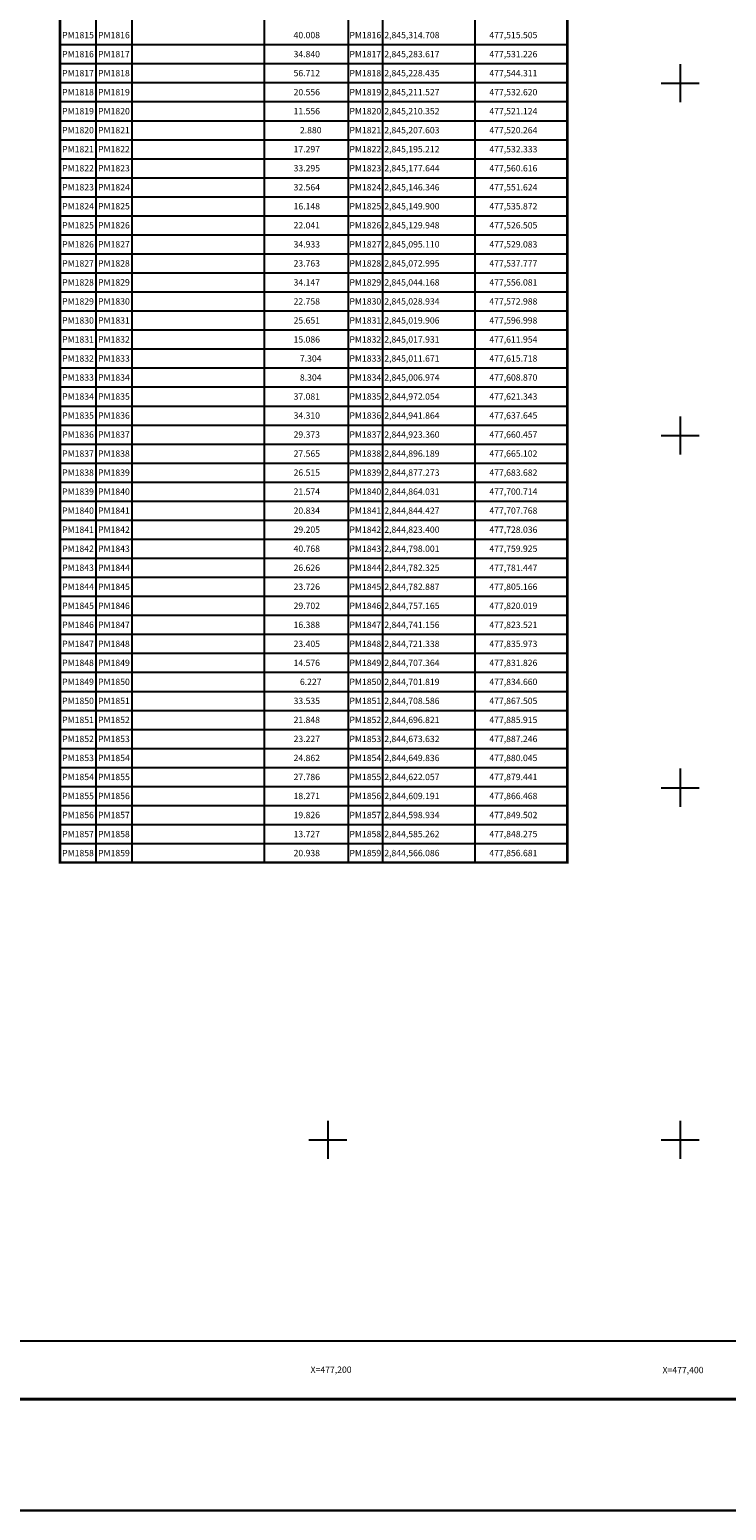
# Model space of a CAD drawing. Extents: x 475994 to 478394, y 2841410 to 2845790.
# Drawn here: x 477031 to 477426, y 2841410 to 2842251 of the extents above; entities that cross this region are included whole.
import ezdxf
from ezdxf.enums import TextEntityAlignment as Align

# ---------------------------------------------------------------- set-up
doc = ezdxf.new("R2010")
doc.units = 0
doc.header["$LTSCALE"] = 40
for name, color, linetype in [('CVL_CUADCON', 1, 'Continuous'), ('CVL_CUADCON_LIN', 8, 'Continuous'), ('CVL_CUADCON_TX', 2, 'Continuous'), ('CVL_RET_TX', 2, 'Continuous'), ('CVL_RETUTM', 8, 'Continuous'), ('Lomo', 7, 'Continuous')]:
    doc.layers.add(name, color=color, linetype=linetype)
doc.styles.add('MONOTXT4', font='monotxt4.shx')

# ---------------------------------------------------------------- blocks, each defined once
blk = doc.blocks.new('ARQ_MARG')
at = {"layer": 'DEFPOINTS'}
blk.add_lwpolyline([(0, 0), (1, 0), (1, 1), (0, 1)], close=True, dxfattribs=at)

msp = doc.modelspace()

# ---------------------------------------------------------------- linework, layer by layer
at = {"layer": 'CVL_CUADCON', "color": 0, "linetype": 'Continuous', "const_width": 1.44, "flags": 128}
msp.add_lwpolyline([(477048, 2842863.87), (477335.91, 2842863.87), (477335.91, 2841778.23), (477048, 2841778.23)], close=True, dxfattribs=at)
msp.add_lwpolyline([(477048, 2842863.87), (477335.91, 2842863.87), (477335.91, 2841778.23), (477048, 2841778.23)], close=True, dxfattribs=at)
at = {"layer": 'CVL_CUADCON', "color": 0, "linetype": 'Continuous', "const_width": 0.54, "flags": 128}
msp.add_lwpolyline([(477048, 2841778.23), (477335.91, 2841778.23)], dxfattribs=at)
at = {"layer": 'CVL_CUADCON_LIN', "color": 0, "linetype": 'Continuous'}
for p, q in [((477088.79, 2842846.78), (477088.79, 2841778.23)), ((477163.92, 2842846.78), (477163.92, 2841778.23)), ((477211.6, 2842846.78), (477211.6, 2841778.23)), ((477230.99, 2842846.78), (477230.99, 2841778.23)), ((477068.38, 2842835.16), (477068.38, 2841778.23)), ((477283.45, 2842835.16), (477283.45, 2841778.23)), ((477048, 2842242.63), (477335.91, 2842242.63)), ((477048, 2842231.83), (477335.91, 2842231.83)), ((477048, 2842221.03), (477335.91, 2842221.03)), ((477048, 2842210.23), (477335.91, 2842210.23)), ((477048, 2842199.43), (477335.91, 2842199.43)), ((477048, 2842188.63), (477335.91, 2842188.63)), ((477048, 2842177.83), (477335.91, 2842177.83)), ((477048, 2842167.03), (477335.91, 2842167.03)), ((477048, 2842156.23), (477335.91, 2842156.23)), ((477048, 2842145.43), (477335.91, 2842145.43)), ((477048, 2842134.63), (477335.91, 2842134.63)), ((477048, 2842123.83), (477335.91, 2842123.83)), ((477048, 2842113.03), (477335.91, 2842113.03)), ((477048, 2842102.23), (477335.91, 2842102.23)), ((477048, 2842091.43), (477335.91, 2842091.43)), ((477048, 2842080.63), (477335.91, 2842080.63)), ((477048, 2842069.83), (477335.91, 2842069.83)), ((477048, 2842059.03), (477335.91, 2842059.03)), ((477048, 2842048.23), (477335.91, 2842048.23)), ((477048, 2842037.43), (477335.91, 2842037.43)), ((477048, 2842026.63), (477335.91, 2842026.63)), ((477048, 2842015.83), (477335.91, 2842015.83)), ((477048, 2842005.03), (477335.91, 2842005.03)), ((477048, 2841994.23), (477335.91, 2841994.23)), ((477048, 2841983.43), (477335.91, 2841983.43)), ((477048, 2841972.63), (477335.91, 2841972.63)), ((477048, 2841961.83), (477335.91, 2841961.83)), ((477048, 2841951.03), (477335.91, 2841951.03)), ((477048, 2841940.23), (477335.91, 2841940.23)), ((477048, 2841929.43), (477335.91, 2841929.43)), ((477048, 2841918.63), (477335.91, 2841918.63)), ((477048, 2841907.83), (477335.91, 2841907.83)), ((477048, 2841897.03), (477335.91, 2841897.03)), ((477048, 2841886.23), (477335.91, 2841886.23)), ((477048, 2841875.43), (477335.91, 2841875.43)), ((477048, 2841864.63), (477335.91, 2841864.63)), ((477048, 2841853.83), (477335.91, 2841853.83)), ((477048, 2841843.03), (477335.91, 2841843.03)), ((477048, 2841832.23), (477335.91, 2841832.23)), ((477048, 2841821.43), (477335.91, 2841821.43)), ((477048, 2841810.63), (477335.91, 2841810.63)), ((477048, 2841799.83), (477335.91, 2841799.83)), ((477048, 2841789.03), (477335.91, 2841789.03)), ((477048, 2841778.23), (477335.91, 2841778.23)), ((477048, 2841778.23), (477335.91, 2841778.23))]:
    msp.add_line(p, q, dxfattribs=at)
at = {"layer": 'CVL_RETUTM', "color": 0, "linetype": 'Continuous'}
for p, q in [((477400, 2842231.54), (477400, 2842209.94)), ((477389.2, 2842220.74), (477410.8, 2842220.74)), ((477400, 2842031.54), (477400, 2842009.94)), ((477389.2, 2842020.74), (477410.8, 2842020.74)), ((477400, 2841831.54), (477400, 2841809.94)), ((477389.2, 2841820.74), (477410.8, 2841820.74)), ((477200, 2841631.54), (477200, 2841609.94)), ((477400, 2841631.54), (477400, 2841609.94)), ((477189.2, 2841620.74), (477210.8, 2841620.74)), ((477389.2, 2841620.74), (477410.8, 2841620.74))]:
    msp.add_line(p, q, dxfattribs=at)
at = {"layer": 'Lomo', "color": 255, "linetype": 'Continuous', "elevation": -21.02}
msp.add_lwpolyline([(475993.77, 2843210.43), (478393.77, 2843210.43), (478393.77, 2841410.43), (475993.77, 2841410.43)], close=True, dxfattribs=at)
at = {"layer": 'Lomo', "color": 0, "linetype": 'Continuous', "elevation": -23.33}
msp.add_lwpolyline([(476117.97, 2843106.55), (477917.97, 2843106.55), (477917.97, 2841506.55), (476117.97, 2841506.55)], close=True, dxfattribs=at)
at = {"layer": 'Lomo', "color": 0, "elevation": -23.33}
msp.add_lwpolyline([(476117.97, 2841506.55), (476117.97, 2843106.55), (477917.97, 2843106.55), (477917.97, 2841506.55)], close=True, dxfattribs=at)
msp.add_lwpolyline([(476117.97, 2841506.55), (476117.97, 2843106.55), (477917.97, 2843106.55), (477917.97, 2841506.55)], close=True, dxfattribs=at)
msp.add_lwpolyline([(476117.97, 2841506.55), (476117.97, 2843106.55), (477917.97, 2843106.55), (477917.97, 2841506.55)], close=True, dxfattribs=at)
msp.add_lwpolyline([(476117.97, 2841506.55), (476117.97, 2843106.55), (477917.97, 2843106.55), (477917.97, 2841506.55)], close=True, dxfattribs=at)
msp.add_lwpolyline([(476117.97, 2841506.55), (476117.97, 2843106.55), (477917.97, 2843106.55), (477917.97, 2841506.55)], close=True, dxfattribs=at)
msp.add_lwpolyline([(476117.97, 2841506.55), (476117.97, 2843106.55), (477917.97, 2843106.55), (477917.97, 2841506.55)], close=True, dxfattribs=at)
msp.add_lwpolyline([(476117.97, 2841506.55), (476117.97, 2843106.55), (477917.97, 2843106.55), (477917.97, 2841506.55)], close=True, dxfattribs=at)
msp.add_lwpolyline([(476117.97, 2841506.55), (476117.97, 2843106.55), (477917.97, 2843106.55), (477917.97, 2841506.55)], close=True, dxfattribs=at)
msp.add_lwpolyline([(476117.97, 2841506.55), (476117.97, 2843106.55), (477917.97, 2843106.55), (477917.97, 2841506.55)], close=True, dxfattribs=at)
msp.add_lwpolyline([(476117.97, 2841506.55), (476117.97, 2843106.55), (477917.97, 2843106.55), (477917.97, 2841506.55)], close=True, dxfattribs=at)
msp.add_lwpolyline([(476117.97, 2841506.55), (476117.97, 2843106.55), (477917.97, 2843106.55), (477917.97, 2841506.55)], close=True, dxfattribs=at)
msp.add_lwpolyline([(476117.97, 2841506.55), (476117.97, 2843106.55), (477917.97, 2843106.55), (477917.97, 2841506.55)], close=True, dxfattribs=at)
msp.add_lwpolyline([(476117.97, 2841506.55), (476117.97, 2843106.55), (477917.97, 2843106.55), (477917.97, 2841506.55)], close=True, dxfattribs=at)
msp.add_lwpolyline([(476117.97, 2841506.55), (476117.97, 2843106.55), (477917.97, 2843106.55), (477917.97, 2841506.55)], close=True, dxfattribs=at)
at = {"layer": 'Lomo', "color": 7, "linetype": 'Continuous', "const_width": 1.6, "elevation": -23.33}
msp.add_lwpolyline([(476058.73, 2841473.53), (478310.58, 2841473.53)], dxfattribs=at)

# ---------------------------------------------------------------- block references
at = {"layer": 'Lomo', "xscale": 2400, "yscale": 1800, "zscale": 2400}
msp.add_blockref('ARQ_MARG', (475993.77, 2841410.43, -21.02), dxfattribs=at)

# ---------------------------------------------------------------- texts
at = {"layer": 'CVL_CUADCON_TX', "color": 0, "style": 'MONOTXT4'}
for s, p in [('PM1815', (477058.19, 2842246.23)), ('PM1816', (477078.58, 2842246.23)), ('PM1816', (477221.29, 2842246.23)), ('PM1816', (477058.19, 2842235.43)), ('PM1817', (477078.58, 2842235.43)), ('PM1817', (477221.29, 2842235.43)), ('PM1817', (477058.19, 2842224.63)), ('PM1818', (477078.58, 2842224.63)), ('PM1818', (477221.29, 2842224.63)), ('PM1818', (477058.19, 2842213.83)), ('PM1819', (477078.58, 2842213.83)), ('PM1819', (477221.29, 2842213.83)), ('PM1819', (477058.19, 2842203.03)), ('PM1820', (477078.58, 2842203.03)), ('PM1820', (477221.29, 2842203.03)), ('PM1820', (477058.19, 2842192.23)), ('PM1821', (477078.58, 2842192.23)), ('PM1821', (477221.29, 2842192.23)), ('PM1821', (477058.19, 2842181.43)), ('PM1822', (477078.58, 2842181.43)), ('PM1822', (477221.29, 2842181.43)), ('PM1822', (477058.19, 2842170.63)), ('PM1823', (477078.58, 2842170.63)), ('PM1823', (477221.29, 2842170.63)), ('PM1823', (477058.19, 2842159.83)), ('PM1824', (477078.58, 2842159.83)), ('PM1824', (477221.29, 2842159.83)), ('PM1824', (477058.19, 2842149.03)), ('PM1825', (477078.58, 2842149.03)), ('PM1825', (477221.29, 2842149.03)), ('PM1825', (477058.19, 2842138.23)), ('PM1826', (477078.58, 2842138.23)), ('PM1826', (477221.29, 2842138.23)), ('PM1826', (477058.19, 2842127.43)), ('PM1827', (477078.58, 2842127.43)), ('PM1827', (477221.29, 2842127.43)), ('PM1827', (477058.19, 2842116.63)), ('PM1828', (477078.58, 2842116.63)), ('PM1828', (477221.29, 2842116.63)), ('PM1828', (477058.19, 2842105.83)), ('PM1829', (477078.58, 2842105.83)), ('PM1829', (477221.29, 2842105.83)), ('PM1829', (477058.19, 2842095.03)), ('PM1830', (477078.58, 2842095.03)), ('PM1830', (477221.29, 2842095.03)), ('PM1830', (477058.19, 2842084.23)), ('PM1831', (477078.58, 2842084.23)), ('PM1831', (477221.29, 2842084.23)), ('PM1831', (477058.19, 2842073.43)), ('PM1832', (477078.58, 2842073.43)), ('PM1832', (477221.29, 2842073.43)), ('PM1832', (477058.19, 2842062.63)), ('PM1833', (477078.58, 2842062.63)), ('PM1833', (477221.29, 2842062.63)), ('PM1833', (477058.19, 2842051.83)), ('PM1834', (477078.58, 2842051.83)), ('PM1834', (477221.29, 2842051.83)), ('PM1834', (477058.19, 2842041.03)), ('PM1835', (477078.58, 2842041.03)), ('PM1835', (477221.29, 2842041.03)), ('PM1835', (477058.19, 2842030.23)), ('PM1836', (477078.58, 2842030.23)), ('PM1836', (477221.29, 2842030.23)), ('PM1836', (477058.19, 2842019.43)), ('PM1837', (477078.58, 2842019.43)), ('PM1837', (477221.29, 2842019.43)), ('PM1837', (477058.19, 2842008.63)), ('PM1838', (477078.58, 2842008.63)), ('PM1838', (477221.29, 2842008.63)), ('PM1838', (477058.19, 2841997.83)), ('PM1839', (477078.58, 2841997.83)), ('PM1839', (477221.29, 2841997.83)), ('PM1839', (477058.19, 2841987.03)), ('PM1840', (477078.58, 2841987.03)), ('PM1840', (477221.29, 2841987.03)), ('PM1840', (477058.19, 2841976.23)), ('PM1841', (477078.58, 2841976.23)), ('PM1841', (477221.29, 2841976.23)), ('PM1841', (477058.19, 2841965.43)), ('PM1842', (477078.58, 2841965.43)), ('PM1842', (477221.29, 2841965.43)), ('PM1842', (477058.19, 2841954.63)), ('PM1843', (477078.58, 2841954.63)), ('PM1843', (477221.29, 2841954.63)), ('PM1843', (477058.19, 2841943.83)), ('PM1844', (477078.58, 2841943.83)), ('PM1844', (477221.29, 2841943.83)), ('PM1844', (477058.19, 2841933.03)), ('PM1845', (477078.58, 2841933.03)), ('PM1845', (477221.29, 2841933.03)), ('PM1845', (477058.19, 2841922.23)), ('PM1846', (477078.58, 2841922.23)), ('PM1846', (477221.29, 2841922.23)), ('PM1846', (477058.19, 2841911.43)), ('PM1847', (477078.58, 2841911.43)), ('PM1847', (477221.29, 2841911.43)), ('PM1847', (477058.19, 2841900.63)), ('PM1848', (477078.58, 2841900.63)), ('PM1848', (477221.29, 2841900.63)), ('PM1848', (477058.19, 2841889.83)), ('PM1849', (477078.58, 2841889.83)), ('PM1849', (477221.29, 2841889.83)), ('PM1849', (477058.19, 2841879.03)), ('PM1850', (477078.58, 2841879.03)), ('PM1850', (477221.29, 2841879.03)), ('PM1850', (477058.19, 2841868.23)), ('PM1851', (477078.58, 2841868.23)), ('PM1851', (477221.29, 2841868.23)), ('PM1851', (477058.19, 2841857.43)), ('PM1852', (477078.58, 2841857.43)), ('PM1852', (477221.29, 2841857.43)), ('PM1852', (477058.19, 2841846.63)), ('PM1853', (477078.58, 2841846.63)), ('PM1853', (477221.29, 2841846.63)), ('PM1853', (477058.19, 2841835.83)), ('PM1854', (477078.58, 2841835.83)), ('PM1854', (477221.29, 2841835.83)), ('PM1854', (477058.19, 2841825.03)), ('PM1855', (477078.58, 2841825.03)), ('PM1855', (477221.29, 2841825.03)), ('PM1855', (477058.19, 2841814.23)), ('PM1856', (477078.58, 2841814.23)), ('PM1856', (477221.29, 2841814.23)), ('PM1856', (477058.19, 2841803.43)), ('PM1857', (477078.58, 2841803.43)), ('PM1857', (477221.29, 2841803.43)), ('PM1857', (477058.19, 2841792.63)), ('PM1858', (477078.58, 2841792.63)), ('PM1858', (477221.29, 2841792.63)), ('PM1858', (477058.19, 2841781.83)), ('PM1859', (477078.58, 2841781.83)), ('PM1859', (477221.29, 2841781.83))]:
    msp.add_text(s, height=3.6, dxfattribs=at).set_placement(p, align=Align.CENTER)
for s, p in [('40.008', (477180.56, 2842246.23)), ('2,845,314.708', (477232.04, 2842246.23)), ('477,515.505', (477291.69, 2842246.23)), ('34.840', (477180.56, 2842235.43)), ('2,845,283.617', (477232.04, 2842235.43)), ('477,531.226', (477291.69, 2842235.43)), ('56.712', (477180.56, 2842224.63)), ('2,845,228.435', (477232.04, 2842224.63)), ('477,544.311', (477291.69, 2842224.63)), ('20.556', (477180.56, 2842213.83)), ('2,845,211.527', (477232.04, 2842213.83)), ('477,532.620', (477291.69, 2842213.83)), ('11.556', (477180.56, 2842203.03)), ('2,845,210.352', (477232.04, 2842203.03)), ('477,521.124', (477291.69, 2842203.03)), ('2.880', (477184.16, 2842192.23)), ('2,845,207.603', (477232.04, 2842192.23)), ('477,520.264', (477291.69, 2842192.23)), ('17.297', (477180.56, 2842181.43)), ('2,845,195.212', (477232.04, 2842181.43)), ('477,532.333', (477291.69, 2842181.43)), ('33.295', (477180.56, 2842170.63)), ('2,845,177.644', (477232.04, 2842170.63)), ('477,560.616', (477291.69, 2842170.63)), ('32.564', (477180.56, 2842159.83)), ('2,845,146.346', (477232.04, 2842159.83)), ('477,551.624', (477291.69, 2842159.83)), ('16.148', (477180.56, 2842149.03)), ('2,845,149.900', (477232.04, 2842149.03)), ('477,535.872', (477291.69, 2842149.03)), ('22.041', (477180.56, 2842138.23)), ('2,845,129.948', (477232.04, 2842138.23)), ('477,526.505', (477291.69, 2842138.23)), ('34.933', (477180.56, 2842127.43)), ('2,845,095.110', (477232.04, 2842127.43)), ('477,529.083', (477291.69, 2842127.43)), ('23.763', (477180.56, 2842116.63)), ('2,845,072.995', (477232.04, 2842116.63)), ('477,537.777', (477291.69, 2842116.63)), ('34.147', (477180.56, 2842105.83)), ('2,845,044.168', (477232.04, 2842105.83)), ('477,556.081', (477291.69, 2842105.83)), ('22.758', (477180.56, 2842095.03)), ('2,845,028.934', (477232.04, 2842095.03)), ('477,572.988', (477291.69, 2842095.03)), ('25.651', (477180.56, 2842084.23)), ('2,845,019.906', (477232.04, 2842084.23)), ('477,596.998', (477291.69, 2842084.23)), ('15.086', (477180.56, 2842073.43)), ('2,845,017.931', (477232.04, 2842073.43)), ('477,611.954', (477291.69, 2842073.43)), ('7.304', (477184.16, 2842062.63)), ('2,845,011.671', (477232.04, 2842062.63)), ('477,615.718', (477291.69, 2842062.63)), ('8.304', (477184.16, 2842051.83)), ('2,845,006.974', (477232.04, 2842051.83)), ('477,608.870', (477291.69, 2842051.83)), ('37.081', (477180.56, 2842041.03)), ('2,844,972.054', (477232.04, 2842041.03)), ('477,621.343', (477291.69, 2842041.03)), ('34.310', (477180.56, 2842030.23)), ('2,844,941.864', (477232.04, 2842030.23)), ('477,637.645', (477291.69, 2842030.23)), ('29.373', (477180.56, 2842019.43)), ('2,844,923.360', (477232.04, 2842019.43)), ('477,660.457', (477291.69, 2842019.43)), ('27.565', (477180.56, 2842008.63)), ('2,844,896.189', (477232.04, 2842008.63)), ('477,665.102', (477291.69, 2842008.63)), ('26.515', (477180.56, 2841997.83)), ('2,844,877.273', (477232.04, 2841997.83)), ('477,683.682', (477291.69, 2841997.83)), ('21.574', (477180.56, 2841987.03)), ('2,844,864.031', (477232.04, 2841987.03)), ('477,700.714', (477291.69, 2841987.03)), ('20.834', (477180.56, 2841976.23)), ('2,844,844.427', (477232.04, 2841976.23)), ('477,707.768', (477291.69, 2841976.23)), ('29.205', (477180.56, 2841965.43)), ('2,844,823.400', (477232.04, 2841965.43)), ('477,728.036', (477291.69, 2841965.43)), ('40.768', (477180.56, 2841954.63)), ('2,844,798.001', (477232.04, 2841954.63)), ('477,759.925', (477291.69, 2841954.63)), ('26.626', (477180.56, 2841943.83)), ('2,844,782.325', (477232.04, 2841943.83)), ('477,781.447', (477291.69, 2841943.83)), ('23.726', (477180.56, 2841933.03)), ('2,844,782.887', (477232.04, 2841933.03)), ('477,805.166', (477291.69, 2841933.03)), ('29.702', (477180.56, 2841922.23)), ('2,844,757.165', (477232.04, 2841922.23)), ('477,820.019', (477291.69, 2841922.23)), ('16.388', (477180.56, 2841911.43)), ('2,844,741.156', (477232.04, 2841911.43)), ('477,823.521', (477291.69, 2841911.43)), ('23.405', (477180.56, 2841900.63)), ('2,844,721.338', (477232.04, 2841900.63)), ('477,835.973', (477291.69, 2841900.63)), ('14.576', (477180.56, 2841889.83)), ('2,844,707.364', (477232.04, 2841889.83)), ('477,831.826', (477291.69, 2841889.83)), ('6.227', (477184.16, 2841879.03)), ('2,844,701.819', (477232.04, 2841879.03)), ('477,834.660', (477291.69, 2841879.03)), ('33.535', (477180.56, 2841868.23)), ('2,844,708.586', (477232.04, 2841868.23)), ('477,867.505', (477291.69, 2841868.23)), ('21.848', (477180.56, 2841857.43)), ('2,844,696.821', (477232.04, 2841857.43)), ('477,885.915', (477291.69, 2841857.43)), ('23.227', (477180.56, 2841846.63)), ('2,844,673.632', (477232.04, 2841846.63)), ('477,887.246', (477291.69, 2841846.63)), ('24.862', (477180.56, 2841835.83)), ('2,844,649.836', (477232.04, 2841835.83)), ('477,880.045', (477291.69, 2841835.83)), ('27.786', (477180.56, 2841825.03)), ('2,844,622.057', (477232.04, 2841825.03)), ('477,879.441', (477291.69, 2841825.03)), ('18.271', (477180.56, 2841814.23)), ('2,844,609.191', (477232.04, 2841814.23)), ('477,866.468', (477291.69, 2841814.23)), ('19.826', (477180.56, 2841803.43)), ('2,844,598.934', (477232.04, 2841803.43)), ('477,849.502', (477291.69, 2841803.43)), ('13.727', (477180.56, 2841792.63)), ('2,844,585.262', (477232.04, 2841792.63)), ('477,848.275', (477291.69, 2841792.63)), ('20.938', (477180.56, 2841781.83)), ('2,844,566.086', (477232.04, 2841781.83)), ('477,856.681', (477291.69, 2841781.83))]:
    msp.add_text(s, height=3.6, dxfattribs=at).set_placement(p)
at = {"layer": 'CVL_RET_TX', "color": 0, "style": 'MONOTXT4'}
for s, p in [('X=477,200', (477213.48, 2841490.3)), ('X=477,400', (477413.27, 2841490.11))]:
    msp.add_text(s, height=3.6, dxfattribs=at).set_placement(p, align=Align.MIDDLE_RIGHT)

doc.saveas('drawing.dxf')
